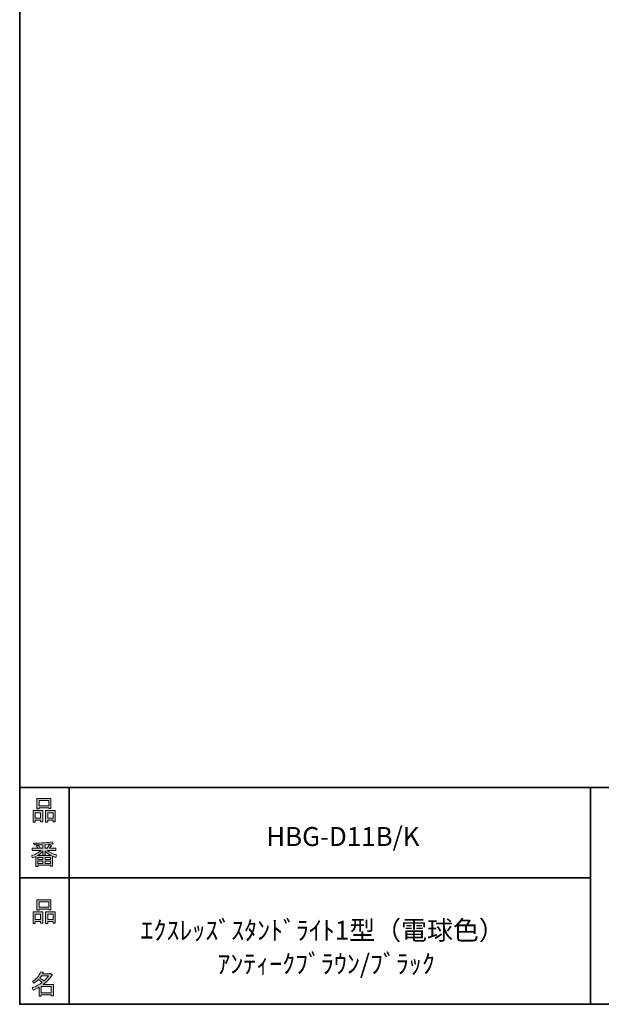
# Model space of a CAD drawing. Units: inches. Extents: x 53 to 269, y -34 to 243.
# Drawn here: x 53 to 120, y -34 to 80 of the extents above; entities that cross this region are included whole.
import ezdxf

# ---------------------------------------------------------------- set-up
doc = ezdxf.new("R2010")
doc.units = ezdxf.units.IN
doc.header["$MEASUREMENT"] = 0
doc.layers.add('フォーマット', color=7, linetype='Continuous')
doc.layers.add('レイヤー 1', color=7, linetype='Continuous')

# ---------------------------------------------------------------- blocks, each defined once
blk = doc.blocks.new('block 6')
at = {"layer": 'フォーマット'}
h = blk.add_hatch(color=7, dxfattribs=at)
h.dxf.hatch_style = 2
h.paths.add_polyline_path([(55.79, -24.08), (55.19, -24.08), (55.19, -24.3), (54.94, -24.3), (54.94, -22.97), (56.04, -22.97), (56.04, -24.27), (55.79, -24.27)])
h.paths.add_polyline_path([(55.19, -23.21), (55.19, -23.84), (55.79, -23.84), (55.79, -23.21)])
h.paths.add_polyline_path([(56.73, -22.66), (55.63, -22.66), (55.63, -22.75), (55.38, -22.75), (55.38, -21.58), (56.99, -21.58), (56.99, -22.72), (56.73, -22.72)])
h.paths.add_polyline_path([(55.63, -22.42), (56.73, -22.42), (56.73, -21.82), (55.63, -21.82)])
h.paths.add_polyline_path([(57.23, -24.08), (56.62, -24.08), (56.62, -24.3), (56.37, -24.3), (56.37, -22.97), (57.48, -22.97), (57.48, -24.27), (57.23, -24.27)])
h.paths.add_polyline_path([(56.62, -23.21), (56.62, -23.84), (57.23, -23.84), (57.23, -23.21)])
at = {"layer": 'フォーマット', "lineweight": 0}
for points in [[(56.73, -22.66), (55.63, -22.66), (55.63, -22.75), (55.38, -22.75), (55.38, -21.58), (56.99, -21.58), (56.99, -22.72), (56.73, -22.72), (56.73, -22.66)], [(55.63, -22.42), (56.73, -22.42), (56.73, -21.82), (55.63, -21.82), (55.63, -22.42)], [(55.79, -24.08), (55.19, -24.08), (55.19, -24.3), (54.94, -24.3), (54.94, -22.97), (56.04, -22.97), (56.04, -24.27), (55.79, -24.27), (55.79, -24.08)], [(55.19, -23.21), (55.19, -23.84), (55.79, -23.84), (55.79, -23.21), (55.19, -23.21)], [(57.23, -24.08), (56.62, -24.08), (56.62, -24.3), (56.37, -24.3), (56.37, -22.97), (57.48, -22.97), (57.48, -24.27), (57.23, -24.27), (57.23, -24.08)], [(56.62, -23.21), (56.62, -23.84), (57.23, -23.84), (57.23, -23.21), (56.62, -23.21)]]:
    blk.add_lwpolyline(points, dxfattribs=at)
blk = doc.blocks.new('block 5')
at = {"layer": 'フォーマット'}
blk.add_blockref('block 6', (0, 0), dxfattribs=at)
blk = doc.blocks.new('block 4')
at = {"layer": 'フォーマット'}
blk.add_blockref('block 5', (0, 0), dxfattribs=at)
blk = doc.blocks.new('block 3')
at = {"layer": 'フォーマット'}
blk.add_blockref('block 4', (0, 0), dxfattribs=at)
blk = doc.blocks.new('block 10')
at = {"layer": 'フォーマット'}
h = blk.add_hatch(color=7, dxfattribs=at)
h.dxf.hatch_style = 2
edge = h.paths.add_edge_path()
edge.add_spline(control_points=[(57.1, -30.29), (56.82, -30.7), (56.48, -31.04), (56.11, -31.33), (56.11, -31.33), (57.28, -31.33), (57.28, -31.33), (57.28, -31.33), (57.28, -32.64), (57.28, -32.64), (57.28, -32.64), (57.03, -32.64), (57.03, -32.64), (57.03, -32.64), (57.03, -32.52), (57.03, -32.52), (57.03, -32.52), (55.88, -32.52), (55.88, -32.52), (55.88, -32.52), (55.88, -32.67), (55.88, -32.67), (55.88, -32.67), (55.63, -32.67), (55.63, -32.67), (55.63, -32.67), (55.63, -31.65), (55.63, -31.65), (55.38, -31.8), (55.15, -31.91), (54.94, -31.98), (54.94, -31.98), (54.84, -31.69), (54.84, -31.69), (55.23, -31.58), (55.61, -31.38), (55.98, -31.09), (55.91, -31.01), (55.77, -30.9), (55.57, -30.76), (55.4, -30.92), (55.22, -31.06), (55.01, -31.16), (55.01, -31.16), (54.85, -30.96), (54.85, -30.96), (55.31, -30.73), (55.63, -30.36), (55.82, -29.85), (55.82, -29.85), (56.1, -29.91), (56.1, -29.91), (56.13, -29.94), (56.12, -29.96), (56.06, -29.97), (56.06, -29.97), (56.01, -30.08), (56.01, -30.08), (56.01, -30.08), (56.85, -30.08), (56.85, -30.08), (56.85, -30.08), (56.87, -30.03), (56.87, -30.03), (56.87, -30.03), (57.14, -30.22), (57.14, -30.22), (57.17, -30.26), (57.16, -30.28), (57.1, -30.29), (57.1, -30.29), (57.1, -30.29), (57.1, -30.29)], knot_values=[0, 0, 0, 0, 1, 1, 1, 2, 2, 2, 3, 3, 3, 4, 4, 4, 5, 5, 5, 6, 6, 6, 7, 7, 7, 8, 8, 8, 9, 9, 9, 10, 10, 10, 11, 11, 11, 12, 12, 12, 13, 13, 13, 14, 14, 14, 15, 15, 15, 16, 16, 16, 17, 17, 17, 18, 18, 18, 19, 19, 19, 20, 20, 20, 21, 21, 21, 22, 22, 22, 23, 23, 23, 24, 24, 24, 24], degree=3, periodic=1)
edge = h.paths.add_edge_path()
edge.add_spline(control_points=[(56.2, -30.91), (56.38, -30.74), (56.56, -30.54), (56.72, -30.32), (56.72, -30.32), (55.89, -30.32), (55.89, -30.32), (55.89, -30.32), (55.71, -30.59), (55.71, -30.59), (55.89, -30.69), (56.05, -30.8), (56.2, -30.91), (56.2, -30.91), (56.2, -30.91), (56.2, -30.91)], knot_values=[0, 0, 0, 0, 1, 1, 1, 2, 2, 2, 3, 3, 3, 4, 4, 4, 5, 5, 5, 5], degree=3, periodic=1)
h.paths.add_polyline_path([(57.03, -31.57), (55.88, -31.57), (55.88, -32.28), (57.03, -32.28)])
at = {"layer": 'フォーマット', "lineweight": 0}
blk.add_lwpolyline([(57.03, -31.57), (55.88, -31.57), (55.88, -32.28), (57.03, -32.28), (57.03, -31.57)], dxfattribs=at)
for points, knots in [([(57.1, -30.29), (56.82, -30.7), (56.48, -31.04), (56.11, -31.33), (56.11, -31.33), (57.28, -31.33), (57.28, -31.33), (57.28, -31.33), (57.28, -32.64), (57.28, -32.64), (57.28, -32.64), (57.03, -32.64), (57.03, -32.64), (57.03, -32.64), (57.03, -32.52), (57.03, -32.52), (57.03, -32.52), (55.88, -32.52), (55.88, -32.52), (55.88, -32.52), (55.88, -32.67), (55.88, -32.67), (55.88, -32.67), (55.63, -32.67), (55.63, -32.67), (55.63, -32.67), (55.63, -31.65), (55.63, -31.65), (55.38, -31.8), (55.15, -31.91), (54.94, -31.98), (54.94, -31.98), (54.84, -31.69), (54.84, -31.69), (55.23, -31.58), (55.61, -31.38), (55.98, -31.09), (55.91, -31.01), (55.77, -30.9), (55.57, -30.76), (55.4, -30.92), (55.22, -31.06), (55.01, -31.16), (55.01, -31.16), (54.85, -30.96), (54.85, -30.96), (55.31, -30.73), (55.63, -30.36), (55.82, -29.85), (55.82, -29.85), (56.1, -29.91), (56.1, -29.91), (56.13, -29.94), (56.12, -29.96), (56.06, -29.97), (56.06, -29.97), (56.01, -30.08), (56.01, -30.08), (56.01, -30.08), (56.85, -30.08), (56.85, -30.08), (56.85, -30.08), (56.87, -30.03), (56.87, -30.03), (56.87, -30.03), (57.14, -30.22), (57.14, -30.22), (57.17, -30.26), (57.16, -30.28), (57.1, -30.29), (57.1, -30.29), (57.1, -30.29), (57.1, -30.29)], [0, 0, 0, 0, 1, 1, 1, 2, 2, 2, 3, 3, 3, 4, 4, 4, 5, 5, 5, 6, 6, 6, 7, 7, 7, 8, 8, 8, 9, 9, 9, 10, 10, 10, 11, 11, 11, 12, 12, 12, 13, 13, 13, 14, 14, 14, 15, 15, 15, 16, 16, 16, 17, 17, 17, 18, 18, 18, 19, 19, 19, 20, 20, 20, 21, 21, 21, 22, 22, 22, 23, 23, 23, 24, 24, 24, 24]), ([(56.2, -30.91), (56.38, -30.74), (56.56, -30.54), (56.72, -30.32), (56.72, -30.32), (55.89, -30.32), (55.89, -30.32), (55.89, -30.32), (55.71, -30.59), (55.71, -30.59), (55.89, -30.69), (56.05, -30.8), (56.2, -30.91), (56.2, -30.91), (56.2, -30.91), (56.2, -30.91)], [0, 0, 0, 0, 1, 1, 1, 2, 2, 2, 3, 3, 3, 4, 4, 4, 5, 5, 5, 5])]:
    blk.add_open_spline(points, degree=3, knots=knots, dxfattribs=at)
blk = doc.blocks.new('block 9')
at = {"layer": 'フォーマット'}
blk.add_blockref('block 10', (0, 0), dxfattribs=at)
blk = doc.blocks.new('block 8')
at = {"layer": 'フォーマット'}
blk.add_blockref('block 9', (0, 0), dxfattribs=at)
blk = doc.blocks.new('block 7')
at = {"layer": 'フォーマット'}
blk.add_blockref('block 8', (0, 0), dxfattribs=at)
blk = doc.blocks.new('block 14')
at = {"layer": 'フォーマット'}
h = blk.add_hatch(color=7, dxfattribs=at)
h.dxf.hatch_style = 2
h.paths.add_polyline_path([(55.79, -12.42), (55.19, -12.42), (55.19, -12.64), (54.94, -12.64), (54.94, -11.31), (56.04, -11.31), (56.04, -12.6), (55.79, -12.6)])
h.paths.add_polyline_path([(55.19, -11.55), (55.19, -12.18), (55.79, -12.18), (55.79, -11.55)])
h.paths.add_polyline_path([(56.74, -10.99), (55.63, -10.99), (55.63, -11.08), (55.38, -11.08), (55.38, -9.91), (56.99, -9.91), (56.99, -11.06), (56.74, -11.06)])
h.paths.add_polyline_path([(55.63, -10.76), (56.74, -10.76), (56.74, -10.15), (55.63, -10.15)])
h.paths.add_polyline_path([(57.23, -12.42), (56.62, -12.42), (56.62, -12.64), (56.37, -12.64), (56.37, -11.31), (57.48, -11.31), (57.48, -12.6), (57.23, -12.6)])
h.paths.add_polyline_path([(56.62, -11.55), (56.62, -12.18), (57.23, -12.18), (57.23, -11.55)])
at = {"layer": 'フォーマット', "lineweight": 0}
for points in [[(56.74, -10.99), (55.63, -10.99), (55.63, -11.08), (55.38, -11.08), (55.38, -9.91), (56.99, -9.91), (56.99, -11.06), (56.74, -11.06), (56.74, -10.99)], [(55.63, -10.76), (56.74, -10.76), (56.74, -10.15), (55.63, -10.15), (55.63, -10.76)], [(55.79, -12.42), (55.19, -12.42), (55.19, -12.64), (54.94, -12.64), (54.94, -11.31), (56.04, -11.31), (56.04, -12.6), (55.79, -12.6), (55.79, -12.42)], [(57.23, -12.42), (56.62, -12.42), (56.62, -12.64), (56.37, -12.64), (56.37, -11.31), (57.48, -11.31), (57.48, -12.6), (57.23, -12.6), (57.23, -12.42)], [(55.19, -11.55), (55.19, -12.18), (55.79, -12.18), (55.79, -11.55), (55.19, -11.55)], [(56.62, -11.55), (56.62, -12.18), (57.23, -12.18), (57.23, -11.55), (56.62, -11.55)]]:
    blk.add_lwpolyline(points, dxfattribs=at)
blk = doc.blocks.new('block 13')
at = {"layer": 'フォーマット'}
blk.add_blockref('block 14', (0, 0), dxfattribs=at)
blk = doc.blocks.new('block 12')
at = {"layer": 'フォーマット'}
blk.add_blockref('block 13', (0, 0), dxfattribs=at)
blk = doc.blocks.new('block 11')
at = {"layer": 'フォーマット'}
blk.add_blockref('block 12', (0, 0), dxfattribs=at)
blk = doc.blocks.new('block 18')
at = {"layer": 'フォーマット'}
h = blk.add_hatch(color=7, dxfattribs=at)
h.dxf.hatch_style = 2
edge = h.paths.add_edge_path()
edge.add_spline(control_points=[(56.57, -15.88), (56.82, -16.1), (57.18, -16.28), (57.63, -16.41), (57.63, -16.41), (57.54, -16.7), (57.54, -16.7), (57.37, -16.65), (57.26, -16.6), (57.19, -16.55), (57.19, -16.55), (57.19, -17.72), (57.19, -17.72), (57.19, -17.72), (56.94, -17.72), (56.94, -17.72), (56.94, -17.72), (56.94, -17.59), (56.94, -17.59), (56.94, -17.59), (55.5, -17.59), (55.5, -17.59), (55.5, -17.59), (55.5, -17.75), (55.5, -17.75), (55.5, -17.75), (55.25, -17.75), (55.25, -17.75), (55.25, -17.75), (55.25, -16.59), (55.25, -16.59), (55.17, -16.64), (55.04, -16.69), (54.88, -16.74), (54.88, -16.74), (54.74, -16.5), (54.74, -16.5), (55.17, -16.37), (55.54, -16.17), (55.86, -15.88), (55.86, -15.88), (54.83, -15.88), (54.83, -15.88), (54.83, -15.88), (54.83, -15.64), (54.83, -15.64), (54.83, -15.64), (55.5, -15.64), (55.5, -15.64), (55.43, -15.53), (55.37, -15.45), (55.32, -15.39), (55.32, -15.39), (55.53, -15.3), (55.53, -15.3), (55.61, -15.37), (55.68, -15.46), (55.74, -15.57), (55.74, -15.57), (55.57, -15.64), (55.57, -15.64), (55.57, -15.64), (56.07, -15.64), (56.07, -15.64), (56.07, -15.64), (56.07, -15.23), (56.07, -15.23), (56.07, -15.23), (55.05, -15.25), (55.05, -15.25), (55.05, -15.25), (54.98, -15.05), (54.98, -15.05), (55.93, -15.04), (56.65, -14.99), (57.13, -14.9), (57.13, -14.9), (57.25, -15.12), (57.25, -15.12), (57.27, -15.16), (57.24, -15.17), (57.16, -15.14), (57.16, -15.14), (56.32, -15.2), (56.32, -15.2), (56.32, -15.2), (56.32, -15.64), (56.32, -15.64), (56.32, -15.64), (56.56, -15.64), (56.56, -15.64), (56.56, -15.64), (56.82, -15.2), (56.82, -15.2), (56.82, -15.2), (57.05, -15.33), (57.05, -15.33), (57.09, -15.37), (57.08, -15.39), (57.01, -15.38), (57.01, -15.38), (56.81, -15.64), (56.81, -15.64), (56.81, -15.64), (57.57, -15.64), (57.57, -15.64), (57.57, -15.64), (57.57, -15.88), (57.57, -15.88), (57.57, -15.88), (56.57, -15.88), (56.57, -15.88), (56.57, -15.88), (56.57, -15.88), (56.57, -15.88)], knot_values=[0, 0, 0, 0, 1, 1, 1, 2, 2, 2, 3, 3, 3, 4, 4, 4, 5, 5, 5, 6, 6, 6, 7, 7, 7, 8, 8, 8, 9, 9, 9, 10, 10, 10, 11, 11, 11, 12, 12, 12, 13, 13, 13, 14, 14, 14, 15, 15, 15, 16, 16, 16, 17, 17, 17, 18, 18, 18, 19, 19, 19, 20, 20, 20, 21, 21, 21, 22, 22, 22, 23, 23, 23, 24, 24, 24, 25, 25, 25, 26, 26, 26, 27, 27, 27, 28, 28, 28, 29, 29, 29, 30, 30, 30, 31, 31, 31, 32, 32, 32, 33, 33, 33, 34, 34, 34, 35, 35, 35, 36, 36, 36, 37, 37, 37, 38, 38, 38, 38], degree=3, periodic=1)
edge = h.paths.add_edge_path()
edge.add_spline(control_points=[(57.04, -16.48), (56.81, -16.39), (56.57, -16.23), (56.32, -15.99), (56.32, -15.99), (56.32, -16.42), (56.32, -16.42), (56.32, -16.42), (56.07, -16.42), (56.07, -16.42), (56.07, -16.42), (56.07, -15.99), (56.07, -15.99), (55.87, -16.21), (55.65, -16.38), (55.42, -16.48), (55.42, -16.48), (57.04, -16.48), (57.04, -16.48)], knot_values=[0, 0, 0, 0, 1, 1, 1, 2, 2, 2, 3, 3, 3, 4, 4, 4, 5, 5, 5, 6, 6, 6, 6], degree=3, periodic=1)
h.paths.add_polyline_path([(56.07, -16.94), (56.07, -16.69), (55.5, -16.69), (55.5, -16.94)])
h.paths.add_polyline_path([(56.07, -17.14), (55.5, -17.14), (55.5, -17.39), (56.07, -17.39)])
h.paths.add_polyline_path([(56.94, -16.94), (56.94, -16.69), (56.32, -16.69), (56.32, -16.94)])
h.paths.add_polyline_path([(56.94, -17.39), (56.94, -17.14), (56.32, -17.14), (56.32, -17.39)])
at = {"layer": 'フォーマット', "lineweight": 0}
for points in [[(56.07, -16.94), (56.07, -16.69), (55.5, -16.69), (55.5, -16.94), (56.07, -16.94)], [(56.94, -16.94), (56.94, -16.69), (56.32, -16.69), (56.32, -16.94), (56.94, -16.94)], [(56.07, -17.14), (55.5, -17.14), (55.5, -17.39), (56.07, -17.39), (56.07, -17.14)], [(56.94, -17.39), (56.94, -17.14), (56.32, -17.14), (56.32, -17.39), (56.94, -17.39)]]:
    blk.add_lwpolyline(points, dxfattribs=at)
for points, knots in [([(56.57, -15.88), (56.82, -16.1), (57.18, -16.28), (57.63, -16.41), (57.63, -16.41), (57.54, -16.7), (57.54, -16.7), (57.37, -16.65), (57.26, -16.6), (57.19, -16.55), (57.19, -16.55), (57.19, -17.72), (57.19, -17.72), (57.19, -17.72), (56.94, -17.72), (56.94, -17.72), (56.94, -17.72), (56.94, -17.59), (56.94, -17.59), (56.94, -17.59), (55.5, -17.59), (55.5, -17.59), (55.5, -17.59), (55.5, -17.75), (55.5, -17.75), (55.5, -17.75), (55.25, -17.75), (55.25, -17.75), (55.25, -17.75), (55.25, -16.59), (55.25, -16.59), (55.17, -16.64), (55.04, -16.69), (54.88, -16.74), (54.88, -16.74), (54.74, -16.5), (54.74, -16.5), (55.17, -16.37), (55.54, -16.17), (55.86, -15.88), (55.86, -15.88), (54.83, -15.88), (54.83, -15.88), (54.83, -15.88), (54.83, -15.64), (54.83, -15.64), (54.83, -15.64), (55.5, -15.64), (55.5, -15.64), (55.43, -15.53), (55.37, -15.45), (55.32, -15.39), (55.32, -15.39), (55.53, -15.3), (55.53, -15.3), (55.61, -15.37), (55.68, -15.46), (55.74, -15.57), (55.74, -15.57), (55.57, -15.64), (55.57, -15.64), (55.57, -15.64), (56.07, -15.64), (56.07, -15.64), (56.07, -15.64), (56.07, -15.23), (56.07, -15.23), (56.07, -15.23), (55.05, -15.25), (55.05, -15.25), (55.05, -15.25), (54.98, -15.05), (54.98, -15.05), (55.93, -15.04), (56.65, -14.99), (57.13, -14.9), (57.13, -14.9), (57.25, -15.12), (57.25, -15.12), (57.27, -15.16), (57.24, -15.17), (57.16, -15.14), (57.16, -15.14), (56.32, -15.2), (56.32, -15.2), (56.32, -15.2), (56.32, -15.64), (56.32, -15.64), (56.32, -15.64), (56.56, -15.64), (56.56, -15.64), (56.56, -15.64), (56.82, -15.2), (56.82, -15.2), (56.82, -15.2), (57.05, -15.33), (57.05, -15.33), (57.09, -15.37), (57.08, -15.39), (57.01, -15.38), (57.01, -15.38), (56.81, -15.64), (56.81, -15.64), (56.81, -15.64), (57.57, -15.64), (57.57, -15.64), (57.57, -15.64), (57.57, -15.88), (57.57, -15.88), (57.57, -15.88), (56.57, -15.88), (56.57, -15.88), (56.57, -15.88), (56.57, -15.88), (56.57, -15.88)], [0, 0, 0, 0, 1, 1, 1, 2, 2, 2, 3, 3, 3, 4, 4, 4, 5, 5, 5, 6, 6, 6, 7, 7, 7, 8, 8, 8, 9, 9, 9, 10, 10, 10, 11, 11, 11, 12, 12, 12, 13, 13, 13, 14, 14, 14, 15, 15, 15, 16, 16, 16, 17, 17, 17, 18, 18, 18, 19, 19, 19, 20, 20, 20, 21, 21, 21, 22, 22, 22, 23, 23, 23, 24, 24, 24, 25, 25, 25, 26, 26, 26, 27, 27, 27, 28, 28, 28, 29, 29, 29, 30, 30, 30, 31, 31, 31, 32, 32, 32, 33, 33, 33, 34, 34, 34, 35, 35, 35, 36, 36, 36, 37, 37, 37, 38, 38, 38, 38]), ([(57.04, -16.48), (56.81, -16.39), (56.57, -16.23), (56.32, -15.99), (56.32, -15.99), (56.32, -16.42), (56.32, -16.42), (56.32, -16.42), (56.07, -16.42), (56.07, -16.42), (56.07, -16.42), (56.07, -15.99), (56.07, -15.99), (55.87, -16.21), (55.65, -16.38), (55.42, -16.48), (55.42, -16.48), (57.04, -16.48), (57.04, -16.48)], [0, 0, 0, 0, 1, 1, 1, 2, 2, 2, 3, 3, 3, 4, 4, 4, 5, 5, 5, 6, 6, 6, 6])]:
    blk.add_open_spline(points, degree=3, knots=knots, dxfattribs=at)
blk = doc.blocks.new('block 17')
at = {"layer": 'フォーマット'}
blk.add_blockref('block 18', (0, 0), dxfattribs=at)
blk = doc.blocks.new('block 16')
at = {"layer": 'フォーマット'}
blk.add_blockref('block 17', (0, 0), dxfattribs=at)
blk = doc.blocks.new('block 15')
at = {"layer": 'フォーマット'}
blk.add_blockref('block 16', (0, 0), dxfattribs=at)
blk = doc.blocks.new('block 2')
at = {"layer": 'フォーマット', "color": 7, "lineweight": 35}
for points in [[(243.39, -33.61), (53.39, -33.61), (53.39, 243.39), (243.39, 243.39), (243.39, -33.61)], [(53.39, -33.61), (53.39, -8.63), (243.31, -8.63)], [(59.09, -8.63), (59.09, -33.61)], [(59.09, -8.63), (59.09, -33.61)], [(119.12, -8.63), (119.12, -33.61)], [(53.39, -19.04), (119.12, -19.04)], [(243.39, -33.61), (54.09, -33.61)]]:
    blk.add_lwpolyline(points, dxfattribs=at)
at = {"layer": 'フォーマット'}
for name in ['block 11', 'block 15', 'block 3', 'block 7']:
    blk.add_blockref(name, (0, 0), dxfattribs=at)

msp = doc.modelspace()

# ---------------------------------------------------------------- block references
at = {"layer": 'フォーマット'}
msp.add_blockref('block 2', (0, 0), dxfattribs=at)

# ---------------------------------------------------------------- texts
at = {"layer": 'レイヤー 1', "color": 7, "char_height": 2.1878, "attachment_point": 7}
for s, insert in [('\\fMS Gothic|b0|i0|c0|p34;\\W1;HBG-D11B/K', (81.79, -15.38)), ('\\fMS Gothic|b0|i0|c0|p34;\\W1;ｴｸｽﾚｯｽﾞｽﾀﾝﾄﾞﾗｲﾄ1型（電球色）', (67.31, -26.18)), ('\\fMS Gothic|b0|i0|c0|p34;\\W1;ｱﾝﾃｨｰｸﾌﾞﾗｳﾝ/ﾌﾞﾗｯｸ', (76.16, -30.04))]:
    msp.add_mtext(s, dxfattribs=dict(at, insert=insert))

doc.saveas('drawing.dxf')
